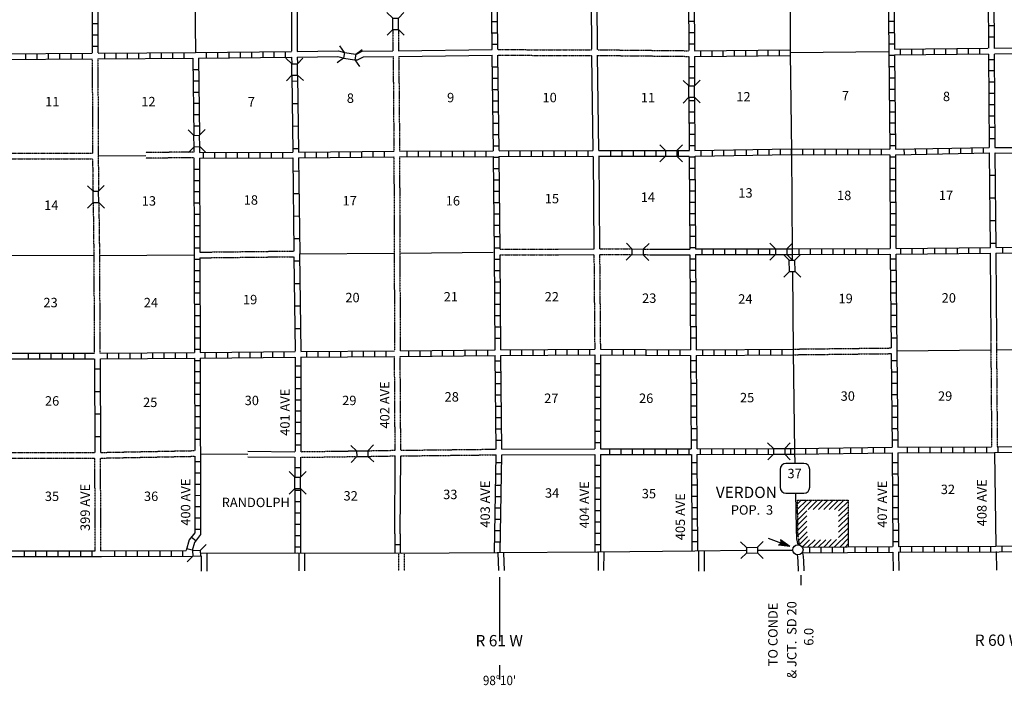
# Model space of a CAD drawing. Extents: x 1610064 to 2157601, y 16348238 to 16765687.
# Drawn here: x 1829923 to 1882141, y 16430138 to 16465443 of the extents above; entities that cross this region are included whole.
import ezdxf
from ezdxf.enums import TextEntityAlignment as Align

# ---------------------------------------------------------------- set-up
doc = ezdxf.new("R2010")
doc.units = 0
doc.header["$MEASUREMENT"] = 0
doc.linetypes.add('DGN_STYLE_3', pattern=[0.0011, 0, -0.0011])
for name, color, linetype in [('L10', 7, 'CONTINUOUS'), ('L11', 7, 'CONTINUOUS'), ('L13', 7, 'CONTINUOUS'), ('L14', 7, 'CONTINUOUS'), ('L16', 7, 'CONTINUOUS'), ('L18', 7, 'CONTINUOUS'), ('L28', 7, 'CONTINUOUS'), ('L3', 7, 'CONTINUOUS'), ('L30', 7, 'CONTINUOUS'), ('L4', 7, 'CONTINUOUS'), ('L52', 7, 'CONTINUOUS'), ('L8', 7, 'CONTINUOUS'), ('L9', 7, 'CONTINUOUS')]:
    doc.layers.add(name, color=color, linetype=linetype)
doc.styles.add('STYLE-FONT002', font='font002.shx')

# ---------------------------------------------------------------- blocks, each defined once
blk = doc.blocks.new('TWN_1')
at = {"layer": 'L16', "color": 7, "linetype": 'CONTINUOUS'}
blk.add_circle((-29, -2), 269, dxfattribs=at)
blk = doc.blocks.new('CMBR_38')
at = {"layer": 'L18', "color": 7, "linetype": 'CONTINUOUS'}
for p, q in [((4, 300), (-301, 604)), ((604, 301), (899, 598)), ((0, 0), (-304, -296)), ((4, 300), (0, 0)), ((0, 0), (600, 1)), ((4, 300), (604, 301)), ((604, 301), (600, 1)), ((600, 1), (896, -302))]:
    blk.add_line(p, q, dxfattribs=at)
blk = doc.blocks.new('CMBR_39')
at = {"layer": 'L18', "color": 7, "linetype": 'CONTINUOUS'}
for p, q in [((-4, 300), (-299, 596)), ((596, 299), (901, 603)), ((0, 0), (-296, -304)), ((-4, 300), (0, 0)), ((-4, 300), (596, 299)), ((0, 0), (600, -1)), ((596, 299), (600, -1)), ((600, -1), (904, -297))]:
    blk.add_line(p, q, dxfattribs=at)
blk = doc.blocks.new('CMBR_40')
at = {"layer": 'L18', "color": 7, "linetype": 'CONTINUOUS'}
for p, q in [((-4, 300), (-300, 596)), ((596, 300), (900, 604)), ((0, 0), (-296, -304)), ((-4, 300), (0, 0)), ((-4, 300), (596, 300)), ((0, 0), (600, 0)), ((596, 300), (600, 0)), ((600, 0), (896, -296))]:
    blk.add_line(p, q, dxfattribs=at)
blk = doc.blocks.new('CMBR_41')
at = {"layer": 'L18', "color": 7, "linetype": 'CONTINUOUS'}
for p, q in [((1, 304), (-300, 602)), ((602, 300), (899, 601)), ((0, 0), (-297, -301)), ((1, 304), (0, 0)), ((0, 0), (599, 4)), ((1, 304), (602, 300)), ((602, 300), (599, 4)), ((599, 4), (901, -302))]:
    blk.add_line(p, q, dxfattribs=at)
blk = doc.blocks.new('CMBR_42')
at = {"layer": 'L18', "color": 7, "linetype": 'CONTINUOUS'}
for p, q in [((2, 300), (-296, 602)), ((602, 296), (904, 602)), ((2, 300), (0, 0)), ((2, 300), (602, 296)), ((602, 296), (600, -4)), ((0, 0), (-302, -298)), ((0, 0), (600, -4)), ((600, -4), (898, -298))]:
    blk.add_line(p, q, dxfattribs=at)
blk = doc.blocks.new('CMBR_74')
at = {"layer": 'L18', "color": 7, "linetype": 'CONTINUOUS'}
for p, q in [((3, 300), (-303, 603)), ((603, 303), (897, 601)), ((3, 300), (0, 0)), ((0, 0), (600, 3)), ((3, 300), (603, 303)), ((603, 303), (600, 3)), ((600, 3), (897, -299)), ((0, 0), (-303, -297))]:
    blk.add_line(p, q, dxfattribs=at)
blk = doc.blocks.new('CMBR_75')
at = {"layer": 'L18', "color": 7, "linetype": 'CONTINUOUS'}
for p, q in [((2, 300), (-304, 602)), ((602, 304), (896, 602)), ((0, 0), (-302, -298)), ((2, 300), (0, 0)), ((0, 0), (600, 4)), ((2, 300), (602, 304)), ((602, 304), (600, 4)), ((600, 4), (898, -298))]:
    blk.add_line(p, q, dxfattribs=at)
blk = doc.blocks.new('CMBR_22')
at = {"layer": 'L18', "color": 7, "linetype": 'CONTINUOUS'}
for p, q in [((0, 300), (-300, 600)), ((600, 300), (900, 600)), ((0, 0), (-300, -300)), ((0, 300), (0, 0)), ((0, 300), (600, 300)), ((0, 0), (600, 0)), ((600, 300), (600, 0)), ((600, 0), (900, -300))]:
    blk.add_line(p, q, dxfattribs=at)
blk = doc.blocks.new('CMBR_76')
at = {"layer": 'L18', "color": 7, "linetype": 'CONTINUOUS'}
for p, q in [((3, 300), (-303, 603)), ((603, 303), (897, 600)), ((0, 0), (-303, -297)), ((3, 300), (0, 0)), ((0, 0), (600, 3)), ((3, 300), (603, 303)), ((603, 303), (600, 3)), ((600, 3), (897, -300))]:
    blk.add_line(p, q, dxfattribs=at)
blk = doc.blocks.new('CMBR_77')
at = {"layer": 'L18', "color": 7, "linetype": 'CONTINUOUS'}
for p, q in [((1, 300), (-298, 601)), ((601, 298), (902, 597)), ((1, 300), (0, 0)), ((1, 300), (601, 298)), ((601, 298), (600, -2)), ((0, 0), (-301, -299)), ((0, 0), (600, -2)), ((600, -2), (899, -303))]:
    blk.add_line(p, q, dxfattribs=at)
blk = doc.blocks.new('CMBR_78')
at = {"layer": 'L18', "color": 7, "linetype": 'CONTINUOUS'}
for p, q in [((3, 300), (-303, 603)), ((603, 303), (897, 600)), ((0, 0), (-303, -297)), ((3, 300), (0, 0)), ((0, 0), (600, 3)), ((3, 300), (603, 303)), ((603, 303), (600, 3)), ((600, 3), (897, -300))]:
    blk.add_line(p, q, dxfattribs=at)
blk = doc.blocks.new('CMBR_79')
at = {"layer": 'L18', "color": 7, "linetype": 'CONTINUOUS'}
for p, q in [((-2, 300), (-297, 598)), ((598, 297), (903, 599)), ((0, 0), (-297, -302)), ((-2, 300), (0, 0)), ((-2, 300), (598, 297)), ((0, 0), (600, -3)), ((598, 297), (600, -3)), ((600, -3), (903, -301))]:
    blk.add_line(p, q, dxfattribs=at)
blk = doc.blocks.new('CMBR_47')
at = {"layer": 'L18', "color": 7, "linetype": 'CONTINUOUS'}
for p, q in [((0, 300), (-300, 600)), ((600, 300), (900, 600)), ((0, 0), (-300, -300)), ((0, 300), (0, 0)), ((0, 300), (600, 300)), ((0, 0), (600, 0)), ((600, 300), (600, 0)), ((600, 0), (900, -300))]:
    blk.add_line(p, q, dxfattribs=at)
blk = doc.blocks.new('CMBR_80')
at = {"layer": 'L18', "color": 7, "linetype": 'CONTINUOUS'}
for p, q in [((-3, 300), (-298, 597)), ((597, 298), (902, 601)), ((0, 0), (-297, -303)), ((-3, 300), (0, 0)), ((-3, 300), (597, 298)), ((0, 0), (600, -2)), ((597, 298), (600, -2)), ((600, -2), (903, -299))]:
    blk.add_line(p, q, dxfattribs=at)
blk = doc.blocks.new('TFA_7')
at = {"layer": 'L28', "color": 1, "linetype": 'CONTINUOUS'}
for p, q in [((1218, -3), (0, 0)), ((627, -159), (728, 3)), ((1218, -3), (628, 152)), ((628, 152), (728, 3)), ((1152, 8), (666, 122)), ((1081, 9), (672, 106)), ((1009, 9), (699, 81)), ((935, 17), (718, 52)), ((770, 9), (733, 13)), ((841, 9), (737, 24)), ((896, 3), (791, -1)), ((1218, -3), (627, -159)), ((1126, -19), (661, -129)), ((1068, -5), (666, -118)), ((992, -15), (680, -86)), ((936, -9), (698, -62)), ((823, -15), (708, -40)), ((789, -19), (733, -13)), ((952, -3), (791, -1))]:
    blk.add_line(p, q, dxfattribs=at)
blk = doc.blocks.new('SD_4')
at = {"layer": 'L3', "color": 7, "linetype": 'CONTINUOUS'}
for p, q in [((500, 767), (-450, 767)), ((-767, 450), (-767, -492)), ((808, -492), (808, 450)), ((-450, -808), (500, -808))]:
    blk.add_line(p, q, dxfattribs=at)
for centre, start, end in [((-449, 452), 90, 180), ((496, 452), 360, 90), ((-449, -493), 180, 270), ((496, -493), 270, 360)]:
    blk.add_arc(centre, 315, start, end, dxfattribs=at)

msp = doc.modelspace()

# ---------------------------------------------------------------- linework, layer by layer
at = {"layer": 'L10', "color": 30, "linetype": 'CONTINUOUS'}
for p, q in [((1860335, 16458188), (1860377, 16453288)), ((1860635, 16458172), (1860677, 16453297)), ((1881393, 16453054), (1881424, 16448461)), ((1881693, 16453056), (1881724, 16448461)), ((1855494, 16442663), (1860418, 16442672)), ((1855494, 16442363), (1860418, 16442372))]:
    msp.add_line(p, q, dxfattribs=at)
at = {"layer": 'L10', "color": 30, "linetype": 'CONTINUOUS', "flags": 128}
for points in [[(1844319, 16474005), (1844344, 16468863), (1844344, 16463772)], [(1844619, 16474005), (1844644, 16468863), (1844644, 16463763)], [(1860260, 16463872), (1860227, 16468947)], [(1860560, 16463863), (1860527, 16468947)], [(1844644, 16463763), (1846827, 16463797), (1847144, 16463705)], [(1844644, 16463463), (1846794, 16463497), (1847077, 16463413)], [(1847694, 16463322), (1847844, 16463313), (1848160, 16463472), (1849727, 16463489)], [(1847752, 16463613), (1847777, 16463613), (1848094, 16463772), (1849719, 16463788)], [(1850019, 16463797), (1854977, 16463855)], [(1850027, 16463497), (1854977, 16463555)], [(1860335, 16458497), (1860260, 16463522)], [(1860635, 16458505), (1860560, 16463555)], [(1858489, 16453279), (1860385, 16453288)], [(1863569, 16453278), (1865468, 16453272)], [(1858493, 16452979), (1860377, 16452988)], [(1863569, 16452978), (1865468, 16452972)], [(1842015, 16442251), (1844494, 16442230)], [(1842017, 16442551), (1844511, 16442530)], [(1849810, 16438173), (1849836, 16442305)], [(1850108, 16438174), (1850136, 16442305)]]:
    msp.add_lwpolyline(points, dxfattribs=at)
at = {"layer": 'L11', "color": 31, "linetype": 'DGN_STYLE_3'}
for p, q in [((1833769, 16463347), (1833786, 16458363)), ((1834069, 16463363), (1834086, 16458213)), ((1828894, 16458372), (1833786, 16458363)), ((1828894, 16458072), (1833786, 16458063)), ((1833786, 16458063), (1833811, 16456355)), ((1834086, 16458213), (1834111, 16456363)), ((1833819, 16455747), (1833853, 16452930)), ((1834117, 16455747), (1834155, 16452930)), ((1833853, 16452930), (1833878, 16447780)), ((1834152, 16452930), (1834178, 16447772)), ((1860377, 16452988), (1860419, 16447963)), ((1860677, 16452988), (1860719, 16447963)), ((1881424, 16448461), (1881468, 16442788)), ((1881724, 16448461), (1881768, 16442789)), ((1833928, 16437272), (1833911, 16442188)), ((1834228, 16437272), (1834211, 16442188))]:
    msp.add_line(p, q, dxfattribs=at)
at = {"layer": 'L11', "color": 31, "linetype": 'DGN_STYLE_3', "flags": 128}
for points in [[(1849710, 16464913), (1849719, 16463788)], [(1850010, 16464913), (1850019, 16463797)], [(1849727, 16463489), (1849769, 16458480)], [(1850027, 16463497), (1850069, 16458472)], [(1855277, 16463855), (1860260, 16463847)], [(1855277, 16463555), (1860260, 16463547)], [(1860568, 16463847), (1865393, 16463797)], [(1860577, 16463547), (1865393, 16463497)], [(1839162, 16458422), (1836609, 16458393)], [(1839162, 16458122), (1836609, 16458093)], [(1849769, 16458163), (1849786, 16453063)], [(1850069, 16458163), (1850102, 16447880)], [(1839477, 16453113), (1844469, 16453172)], [(1849785, 16453063), (1849802, 16447888)], [(1855410, 16453263), (1858490, 16453279)], [(1860685, 16453288), (1862393, 16453280)], [(1863002, 16453280), (1863569, 16453278)], [(1839477, 16452813), (1844469, 16452872)], [(1855410, 16452963), (1858492, 16452979)], [(1860677, 16452988), (1862393, 16452980)], [(1862993, 16452980), (1863569, 16452978)], [(1870935, 16447972), (1876143, 16448030)], [(1849835, 16442605), (1849802, 16447572)], [(1850135, 16442605), (1850102, 16447588)], [(1870935, 16447672), (1876143, 16447730)], [(1834211, 16442488), (1839206, 16442587)], [(1848394, 16442580), (1849835, 16442605)], [(1850135, 16442605), (1855193, 16442663)], [(1829474, 16442188), (1833911, 16442188)], [(1829475, 16442488), (1833911, 16442488)], [(1834211, 16442188), (1839207, 16442287)], [(1844844, 16442230), (1847769, 16442272)], [(1844852, 16442530), (1847786, 16442572)], [(1848410, 16442280), (1849836, 16442305)], [(1850136, 16442305), (1855194, 16442364)]]:
    msp.add_lwpolyline(points, dxfattribs=at)
at = {"layer": 'L13', "color": 7, "linetype": 'CONTINUOUS'}
for p, q in [((1876018, 16463730), (1870793, 16463688)), ((1834086, 16458217), (1836609, 16458243)), ((1850110, 16453063), (1855027, 16453113)), ((1833853, 16452930), (1828961, 16452913)), ((1881618, 16442488), (1881693, 16437522))]:
    msp.add_line(p, q, dxfattribs=at)
at = {"layer": 'L13', "color": 7, "linetype": 'CONTINUOUS', "flags": 128}
for points in [[(1844771, 16453022), (1849785, 16453063)], [(1834152, 16452930), (1839177, 16452963)], [(1876441, 16447880), (1881433, 16447936)], [(1881733, 16447938), (1886725, 16447947)], [(1839507, 16442422), (1842016, 16442401)]]:
    msp.add_lwpolyline(points, dxfattribs=at)
at = {"layer": 'L16', "color": 7, "linetype": 'DGN_STYLE_3'}
for p, q in [((1871160, 16439960), (1873855, 16439960)), ((1873855, 16439960), (1873855, 16437484))]:
    msp.add_line(p, q, dxfattribs=at)
at = {"layer": 'L16', "color": 7, "linetype": 'DGN_STYLE_3', "flags": 128}
msp.add_lwpolyline([(1871160, 16439960), (1871162, 16439459), (1871165, 16439190), (1871173, 16438520), (1871173, 16438420), (1871173, 16438385), (1871177, 16438299), (1871184, 16438181), (1871202, 16438004), (1871215, 16437886), (1871262, 16437581)], dxfattribs=at)
at = {"layer": 'L16', "color": 7, "linetype": 'CONTINUOUS', "flags": 128}
for points in [[(1871161, 16439747), (1871373, 16439960)], [(1871162, 16439465), (1871664, 16439960)], [(1871166, 16439186), (1871940, 16439960)], [(1871732, 16439460), (1872231, 16439960)], [(1872006, 16439460), (1872506, 16439960)], [(1872290, 16439460), (1872790, 16439960)], [(1872573, 16439460), (1873073, 16439960)], [(1872856, 16439460), (1873356, 16439960)], [(1873131, 16439460), (1873631, 16439960)], [(1873355, 16439392), (1873855, 16439892)], [(1873355, 16439108), (1873855, 16439608)], [(1871169, 16438905), (1871663, 16439390)], [(1871172, 16438625), (1871666, 16439120)], [(1873355, 16438825), (1873855, 16439325)], [(1873355, 16438542), (1873855, 16439042)], [(1871173, 16438343), (1871669, 16438839)], [(1871191, 16438077), (1871673, 16438559)], [(1873355, 16438258), (1873855, 16438758)], [(1873355, 16437979), (1873855, 16438475)], [(1871221, 16437825), (1871679, 16438282)], [(1871263, 16437581), (1871702, 16438032)], [(1873141, 16437478), (1873855, 16438192)], [(1873428, 16437481), (1873855, 16437917)], [(1871426, 16437463), (1871818, 16437855)], [(1871712, 16437466), (1872104, 16437857)], [(1871998, 16437468), (1872389, 16437859)], [(1872275, 16437471), (1872673, 16437862)], [(1872561, 16437473), (1872958, 16437864)], [(1872847, 16437476), (1873240, 16437866)], [(1873716, 16437483), (1873855, 16437636)]]:
    msp.add_lwpolyline(points, dxfattribs=at)
at = {"layer": 'L18', "color": 7, "linetype": 'CONTINUOUS'}
for p, q in [((1839511, 16437305), (1839811, 16437613)), ((1839102, 16436988), (1838811, 16436680)), ((1839094, 16437288), (1839502, 16437297)), ((1839094, 16437288), (1839102, 16436988)), ((1839102, 16436988), (1839552, 16436997)), ((1839502, 16437297), (1839511, 16436997))]:
    msp.add_line(p, q, dxfattribs=at)
at = {"layer": 'L3', "color": 2, "linetype": 'CONTINUOUS', "flags": 128}
for points in [[(1870760, 16468947), (1870793, 16463688), (1870851, 16458438), (1870893, 16453138), (1870893, 16452688)], [(1870901, 16452088), (1870935, 16447822), (1871010, 16442555), (1871026, 16441905)], [(1871060, 16440330), (1871101, 16438447), (1871126, 16437905), (1871185, 16437580)]]:
    msp.add_lwpolyline(points, dxfattribs=at)
at = {"layer": 'L4', "color": 2, "linetype": 'CONTINUOUS'}
msp.add_line((1839194, 16468878), (1839253, 16463695), dxfattribs=at)
at = {"layer": 'L4', "color": 2, "linetype": 'CONTINUOUS', "flags": 128}
for points in [[(1839519, 16437138), (1844669, 16437163), (1850160, 16437155), (1855252, 16437180), (1860568, 16437222), (1865727, 16437272), (1868435, 16437297)], [(1869052, 16437297), (1870926, 16437313)]]:
    msp.add_lwpolyline(points, dxfattribs=at)
at = {"layer": 'L52', "color": 7, "linetype": 'CONTINUOUS'}
for p, q in [((1839552, 16436997), (1839552, 16436188)), ((1839852, 16437155), (1839852, 16436188)), ((1844719, 16437172), (1844719, 16436205)), ((1845019, 16437172), (1845019, 16436205)), ((1855285, 16437163), (1855310, 16436222)), ((1855585, 16437163), (1855610, 16436222)), ((1860602, 16437213), (1860593, 16436222)), ((1860902, 16437213), (1860893, 16436222)), ((1865918, 16437280), (1865927, 16436197)), ((1866218, 16437280), (1866227, 16436197)), ((1876226, 16437205), (1876243, 16436213)), ((1876526, 16437213), (1876543, 16436222)), ((1881718, 16437230), (1881735, 16436238)), ((1855377, 16435880), (1855377, 16432472)), ((1871343, 16435988), (1871343, 16435447)), ((1855377, 16431213), (1855377, 16430438))]:
    msp.add_line(p, q, dxfattribs=at)
at = {"layer": 'L52', "color": 7, "linetype": 'DGN_STYLE_3'}
for p, q in [((1850010, 16437155), (1850010, 16436213)), ((1850310, 16437155), (1850310, 16436213))]:
    msp.add_line(p, q, dxfattribs=at)
at = {"layer": 'L52', "color": 7, "linetype": 'CONTINUOUS', "flags": 128}
for points in [[(1871151, 16437072), (1871193, 16436738), (1871210, 16436197)], [(1871451, 16437105), (1871493, 16436755), (1871510, 16436213)]]:
    msp.add_lwpolyline(points, dxfattribs=at)
at = {"layer": 'L8', "color": 1, "linetype": 'CONTINUOUS'}
for p, q in [((1865367, 16470326), (1865402, 16463805)), ((1865667, 16470326), (1865702, 16463805)), ((1833753, 16468847), (1833769, 16463688)), ((1834053, 16468848), (1834069, 16463689)), ((1881268, 16469022), (1881301, 16463938)), ((1881568, 16469022), (1881601, 16463922)), ((1833753, 16465247), (1834053, 16465247)), ((1854960, 16465347), (1855260, 16465347)), ((1865393, 16465363), (1865693, 16465363)), ((1876001, 16465363), (1876301, 16465363)), ((1881593, 16465122), (1881293, 16465122)), ((1833753, 16464647), (1834053, 16464647)), ((1854969, 16464747), (1855269, 16464747)), ((1865393, 16464763), (1865693, 16464763)), ((1876010, 16464763), (1876310, 16464763)), ((1881593, 16464522), (1881293, 16464522)), ((1833753, 16464047), (1834053, 16464047)), ((1854969, 16464147), (1855269, 16464147)), ((1865402, 16464163), (1865702, 16464163)), ((1876010, 16464163), (1876310, 16464163)), ((1830228, 16463647), (1830228, 16463347)), ((1830828, 16463647), (1830828, 16463347)), ((1831428, 16463655), (1831428, 16463355)), ((1832028, 16463655), (1832028, 16463355)), ((1832628, 16463655), (1832628, 16463355)), ((1833228, 16463663), (1833228, 16463363)), ((1834428, 16463663), (1834428, 16463363)), ((1835028, 16463672), (1835028, 16463372)), ((1835628, 16463672), (1835628, 16463372)), ((1836228, 16463680), (1836228, 16463380)), ((1836827, 16463680), (1836827, 16463380)), ((1837427, 16463688), (1837427, 16463388)), ((1838027, 16463688), (1838027, 16463388)), ((1838627, 16463697), (1838627, 16463397)), ((1839253, 16463695), (1844336, 16463763)), ((1839827, 16463405), (1839827, 16463705)), ((1840427, 16463413), (1840427, 16463713)), ((1841027, 16463422), (1841027, 16463722)), ((1841627, 16463430), (1841627, 16463730)), ((1842227, 16463438), (1842227, 16463738)), ((1842827, 16463438), (1842827, 16463738)), ((1843427, 16463447), (1843427, 16463747)), ((1844027, 16463455), (1844027, 16463755)), ((1865402, 16463488), (1865410, 16461930)), ((1865702, 16463497), (1865710, 16461930)), ((1866026, 16463798), (1866028, 16463500)), ((1866622, 16463803), (1866625, 16463505)), ((1867219, 16463808), (1867221, 16463510)), ((1867816, 16463813), (1867818, 16463515)), ((1868412, 16463818), (1868415, 16463520)), ((1869009, 16463823), (1869011, 16463525)), ((1869605, 16463828), (1869608, 16463530)), ((1870202, 16463833), (1870204, 16463534)), ((1876018, 16463563), (1876318, 16463563)), ((1876318, 16463880), (1881268, 16463930)), ((1876318, 16463580), (1881301, 16463630)), ((1876626, 16463888), (1876626, 16463588)), ((1877226, 16463888), (1877226, 16463588)), ((1877826, 16463897), (1877826, 16463597)), ((1878426, 16463905), (1878426, 16463605)), ((1879026, 16463905), (1879026, 16463605)), ((1879626, 16463913), (1879626, 16463613)), ((1880226, 16463922), (1880226, 16463622)), ((1880826, 16463922), (1880826, 16463622)), ((1881301, 16463613), (1881335, 16458672)), ((1881601, 16463622), (1881634, 16458672)), ((1839106, 16463397), (1839153, 16459307)), ((1839406, 16463397), (1844336, 16463463)), ((1839406, 16463397), (1839453, 16459311)), ((1865410, 16462963), (1865710, 16462963)), ((1876026, 16462963), (1876326, 16462963)), ((1881601, 16463322), (1881301, 16463322)), ((1839114, 16462796), (1839412, 16462800)), ((1854985, 16462947), (1855285, 16462947)), ((1881610, 16462722), (1881310, 16462722)), ((1839121, 16462200), (1839419, 16462203)), ((1854994, 16462347), (1855294, 16462347)), ((1865410, 16462363), (1865710, 16462363)), ((1876035, 16462363), (1876335, 16462363)), ((1881610, 16462122), (1881310, 16462122)), ((1839127, 16461603), (1839426, 16461607)), ((1855002, 16461747), (1855302, 16461747)), ((1876035, 16461763), (1876335, 16461763)), ((1881618, 16461522), (1881318, 16461522)), ((1839134, 16461007), (1839432, 16461010)), ((1855010, 16461147), (1855310, 16461147)), ((1865418, 16461330), (1865435, 16458522)), ((1865418, 16461163), (1865718, 16461163)), ((1865718, 16461330), (1865735, 16458513)), ((1876043, 16461163), (1876343, 16461163)), ((1881618, 16460922), (1881318, 16460922)), ((1839141, 16460410), (1839439, 16460414)), ((1855019, 16460547), (1855319, 16460547)), ((1865427, 16460563), (1865727, 16460563)), ((1876051, 16460563), (1876351, 16460563)), ((1839148, 16459814), (1839446, 16459817)), ((1855027, 16459947), (1855327, 16459947)), ((1865427, 16459963), (1865727, 16459963)), ((1876051, 16459963), (1876351, 16459963)), ((1881626, 16460322), (1881326, 16460322)), ((1855035, 16459347), (1855335, 16459347)), ((1865435, 16459363), (1865735, 16459363)), ((1876060, 16459363), (1876360, 16459363)), ((1881626, 16459722), (1881326, 16459722)), ((1881634, 16459122), (1881335, 16459122)), ((1839652, 16458405), (1839652, 16458105)), ((1840252, 16458405), (1840252, 16458105)), ((1840852, 16458413), (1840852, 16458113)), ((1841452, 16458413), (1841452, 16458113)), ((1842052, 16458413), (1842052, 16458113)), ((1842652, 16458413), (1842652, 16458113)), ((1843252, 16458413), (1843252, 16458113)), ((1843852, 16458422), (1843852, 16458122)), ((1845052, 16458430), (1845052, 16458130)), ((1845652, 16458430), (1845652, 16458130)), ((1846252, 16458438), (1846252, 16458138)), ((1846852, 16458447), (1846852, 16458147)), ((1847452, 16458447), (1847452, 16458147)), ((1848052, 16458455), (1848052, 16458155)), ((1848652, 16458463), (1848652, 16458163)), ((1849252, 16458463), (1849252, 16458163)), ((1850452, 16458472), (1850452, 16458172)), ((1851052, 16458472), (1851052, 16458172)), ((1851652, 16458480), (1851652, 16458180)), ((1852252, 16458480), (1852252, 16458180)), ((1852852, 16458480), (1852852, 16458180)), ((1853452, 16458480), (1853452, 16458180)), ((1854052, 16458488), (1854052, 16458188)), ((1854652, 16458488), (1854652, 16458188)), ((1855044, 16458747), (1855344, 16458747)), ((1855852, 16458488), (1855852, 16458188)), ((1856452, 16458488), (1856452, 16458188)), ((1857052, 16458488), (1857052, 16458188)), ((1857652, 16458488), (1857652, 16458188)), ((1858252, 16458497), (1858252, 16458197)), ((1858852, 16458497), (1858852, 16458197)), ((1859452, 16458497), (1859452, 16458197)), ((1860052, 16458497), (1860052, 16458197)), ((1861252, 16458497), (1861252, 16458197)), ((1861852, 16458497), (1861852, 16458197)), ((1862452, 16458497), (1862452, 16458197)), ((1863052, 16458505), (1863052, 16458205)), ((1863652, 16458505), (1863652, 16458205)), ((1864852, 16458505), (1864852, 16458205)), ((1865435, 16458763), (1865735, 16458763)), ((1866052, 16458513), (1866052, 16458213)), ((1866652, 16458522), (1866652, 16458222)), ((1867252, 16458530), (1867252, 16458230)), ((1867852, 16458538), (1867852, 16458238)), ((1868452, 16458555), (1868452, 16458255)), ((1869052, 16458563), (1869052, 16458263)), ((1869652, 16458572), (1869652, 16458272)), ((1870252, 16458580), (1870252, 16458280)), ((1870851, 16458588), (1876068, 16458580)), ((1870851, 16458289), (1870851, 16458588)), ((1870851, 16458288), (1876068, 16458280)), ((1871448, 16458288), (1871448, 16458587)), ((1872044, 16458287), (1872045, 16458586)), ((1872641, 16458286), (1872641, 16458585)), ((1873237, 16458285), (1873238, 16458584)), ((1873834, 16458284), (1873835, 16458583)), ((1874431, 16458284), (1874431, 16458582)), ((1875027, 16458283), (1875028, 16458581)), ((1875624, 16458282), (1875624, 16458580)), ((1876068, 16458763), (1876368, 16458763)), ((1876818, 16458588), (1876826, 16458288)), ((1877418, 16458597), (1877426, 16458297)), ((1878018, 16458613), (1878018, 16458313)), ((1878618, 16458622), (1878618, 16458322)), ((1879218, 16458630), (1879218, 16458330)), ((1879818, 16458638), (1879818, 16458338)), ((1880418, 16458655), (1880418, 16458355)), ((1881018, 16458663), (1881018, 16458363)), ((1855052, 16458147), (1855352, 16458147)), ((1865435, 16458188), (1865468, 16453272)), ((1865443, 16458163), (1865743, 16458163)), ((1865735, 16458197), (1865768, 16453280)), ((1876068, 16458163), (1876368, 16458163)), ((1839165, 16457515), (1839463, 16457516)), ((1855060, 16457547), (1855360, 16457547)), ((1865443, 16457563), (1865743, 16457563)), ((1876068, 16457563), (1876368, 16457563)), ((1839167, 16456919), (1839465, 16456920)), ((1855069, 16456947), (1855369, 16456947)), ((1865443, 16456963), (1865743, 16456963)), ((1876076, 16456963), (1876376, 16456963)), ((1839168, 16456322), (1839467, 16456323)), ((1855077, 16456347), (1855377, 16456347)), ((1865452, 16456363), (1865752, 16456363)), ((1876076, 16456363), (1876376, 16456363)), ((1839170, 16455726), (1839468, 16455726)), ((1855077, 16455747), (1855377, 16455747)), ((1865452, 16455763), (1865752, 16455763)), ((1876076, 16455763), (1876376, 16455763)), ((1839172, 16455129), (1839470, 16455130)), ((1855085, 16455147), (1855385, 16455147)), ((1865460, 16455163), (1865760, 16455163)), ((1876076, 16455163), (1876376, 16455163)), ((1839173, 16454532), (1839472, 16454533)), ((1855094, 16454547), (1855394, 16454547)), ((1865460, 16454563), (1865760, 16454563)), ((1876076, 16454563), (1876376, 16454563)), ((1839175, 16453936), (1839473, 16453937)), ((1855102, 16453947), (1855402, 16453947)), ((1865468, 16453963), (1865768, 16453963)), ((1876085, 16453963), (1876385, 16453963)), ((1839177, 16453339), (1839475, 16453340)), ((1855110, 16453347), (1855410, 16453347)), ((1865468, 16453363), (1865768, 16453363)), ((1865768, 16453280), (1870002, 16453288)), ((1866093, 16453280), (1866093, 16452980)), ((1866693, 16453280), (1866693, 16452980)), ((1867293, 16453280), (1867293, 16452980)), ((1867893, 16453280), (1867893, 16452980)), ((1868493, 16453288), (1868493, 16452988)), ((1869093, 16453288), (1869093, 16452988)), ((1869693, 16453288), (1869693, 16452988)), ((1870610, 16453288), (1870893, 16453288)), ((1871243, 16453288), (1871243, 16452988)), ((1871843, 16453288), (1871843, 16452988)), ((1872443, 16453297), (1872443, 16452997)), ((1873043, 16453297), (1873043, 16452997)), ((1873643, 16453297), (1873643, 16452997)), ((1874243, 16453297), (1874243, 16452997)), ((1874843, 16453305), (1874843, 16453005)), ((1875443, 16453305), (1875443, 16453005)), ((1876643, 16453313), (1876643, 16453013)), ((1877243, 16453313), (1877243, 16453013)), ((1877843, 16453322), (1877843, 16453022)), ((1878443, 16453330), (1878443, 16453030)), ((1879043, 16453330), (1879043, 16453030)), ((1879643, 16453338), (1879643, 16453038)), ((1880243, 16453347), (1880243, 16453047)), ((1880843, 16453347), (1880843, 16453047)), ((1882043, 16453363), (1882043, 16453063)), ((1839178, 16452742), (1839477, 16452743)), ((1855110, 16452747), (1855410, 16452747)), ((1865468, 16452972), (1865502, 16447930)), ((1865477, 16452763), (1865777, 16452763)), ((1865768, 16452980), (1870002, 16452988)), ((1865768, 16452980), (1865802, 16447930)), ((1870618, 16452988), (1870893, 16452988)), ((1876093, 16452763), (1876393, 16452763)), ((1839180, 16452146), (1839478, 16452147)), ((1855119, 16452147), (1855419, 16452147)), ((1865477, 16452163), (1865777, 16452163)), ((1876093, 16452163), (1876393, 16452163)), ((1839182, 16451549), (1839480, 16451550)), ((1855119, 16451547), (1855419, 16451547)), ((1865485, 16451563), (1865785, 16451563)), ((1876101, 16451563), (1876401, 16451563)), ((1839184, 16450953), (1839482, 16450954)), ((1855127, 16450947), (1855427, 16450947)), ((1865485, 16450963), (1865785, 16450963)), ((1876110, 16450963), (1876410, 16450963)), ((1839185, 16450356), (1839484, 16450357)), ((1855127, 16450347), (1855427, 16450347)), ((1865493, 16450363), (1865793, 16450363)), ((1876118, 16450363), (1876418, 16450363)), ((1839187, 16449759), (1839485, 16449760)), ((1855135, 16449747), (1855435, 16449747)), ((1865493, 16449763), (1865793, 16449763)), ((1876126, 16449763), (1876426, 16449763)), ((1839189, 16449163), (1839487, 16449164)), ((1855135, 16449147), (1855435, 16449147)), ((1865502, 16449163), (1865802, 16449163)), ((1876126, 16449163), (1876426, 16449163)), ((1839190, 16448566), (1839489, 16448567)), ((1855135, 16448547), (1855435, 16448547)), ((1865502, 16448563), (1865802, 16448563)), ((1876135, 16448563), (1876435, 16448563)), ((1839192, 16447970), (1839490, 16447970)), ((1841536, 16447813), (1841536, 16447513)), ((1842136, 16447822), (1842136, 16447522)), ((1842736, 16447822), (1842736, 16447522)), ((1843336, 16447830), (1843336, 16447530)), ((1843936, 16447830), (1843936, 16447530)), ((1845136, 16447838), (1845136, 16447538)), ((1845736, 16447847), (1845736, 16447547)), ((1846336, 16447855), (1846336, 16447555)), ((1846936, 16447855), (1846936, 16447555)), ((1847536, 16447863), (1847536, 16447563)), ((1848136, 16447863), (1848136, 16447563)), ((1848735, 16447872), (1848735, 16447572)), ((1849335, 16447872), (1849335, 16447572)), ((1850535, 16447888), (1850535, 16447588)), ((1851135, 16447888), (1851135, 16447588)), ((1851735, 16447897), (1851735, 16447597)), ((1852335, 16447905), (1852335, 16447605)), ((1852935, 16447905), (1852935, 16447605)), ((1853535, 16447913), (1853535, 16447613)), ((1854135, 16447922), (1854135, 16447622)), ((1854735, 16447922), (1854735, 16447622)), ((1855935, 16447930), (1855935, 16447630)), ((1856535, 16447938), (1856535, 16447638)), ((1857135, 16447938), (1857135, 16447638)), ((1857735, 16447947), (1857735, 16447647)), ((1858335, 16447947), (1858335, 16447647)), ((1858935, 16447955), (1858935, 16447655)), ((1859535, 16447955), (1859535, 16447655)), ((1860135, 16447963), (1860135, 16447663)), ((1861335, 16447955), (1861335, 16447655)), ((1861935, 16447955), (1861935, 16447655)), ((1862535, 16447947), (1862535, 16447647)), ((1863135, 16447947), (1863135, 16447647)), ((1863735, 16447938), (1863735, 16447638)), ((1864335, 16447938), (1864335, 16447638)), ((1864935, 16447938), (1864935, 16447638)), ((1866135, 16447930), (1866135, 16447630)), ((1866735, 16447938), (1866735, 16447638)), ((1867335, 16447947), (1867335, 16447647)), ((1867935, 16447947), (1867935, 16447647)), ((1868535, 16447955), (1868535, 16447655)), ((1869135, 16447955), (1869135, 16447655)), ((1869735, 16447963), (1869735, 16447663)), ((1870335, 16447963), (1870335, 16447663)), ((1830369, 16447763), (1830369, 16447463)), ((1830969, 16447763), (1830969, 16447463)), ((1831569, 16447763), (1831569, 16447463)), ((1832169, 16447763), (1832169, 16447463)), ((1832769, 16447763), (1832769, 16447463)), ((1833369, 16447763), (1833369, 16447463)), ((1834569, 16447763), (1834569, 16447463)), ((1835169, 16447772), (1835169, 16447472)), ((1835769, 16447772), (1835769, 16447472)), ((1836369, 16447780), (1836369, 16447480)), ((1836969, 16447780), (1836969, 16447480)), ((1837569, 16447788), (1837569, 16447488)), ((1838169, 16447788), (1838169, 16447488)), ((1838769, 16447797), (1838769, 16447497)), ((1839194, 16447373), (1839492, 16447374)), ((1839736, 16447797), (1839736, 16447497)), ((1840336, 16447805), (1840336, 16447505)), ((1840936, 16447805), (1840936, 16447505)), ((1844527, 16447547), (1844527, 16442538)), ((1844827, 16447530), (1844827, 16442530)), ((1855144, 16447347), (1855444, 16447347)), ((1860418, 16447663), (1860418, 16442672)), ((1860718, 16447663), (1860718, 16442672)), ((1865502, 16447630), (1865535, 16442688)), ((1865510, 16447363), (1865810, 16447363)), ((1865802, 16447630), (1865835, 16442688)), ((1876151, 16447363), (1876451, 16447363)), ((1839195, 16446776), (1839494, 16446777)), ((1844527, 16447088), (1844827, 16447088)), ((1860418, 16447213), (1860718, 16447213)), ((1865518, 16446763), (1865818, 16446763)), ((1876151, 16446763), (1876451, 16446763)), ((1844527, 16446488), (1844827, 16446488)), ((1855152, 16446747), (1855452, 16446747)), ((1860418, 16446613), (1860718, 16446613)), ((1839197, 16446180), (1839495, 16446181)), ((1844527, 16445888), (1844827, 16445888)), ((1855160, 16446147), (1855460, 16446147)), ((1860418, 16446013), (1860718, 16446013)), ((1865518, 16446163), (1865818, 16446163)), ((1876160, 16446163), (1876460, 16446163)), ((1839199, 16445583), (1839497, 16445584)), ((1844527, 16445288), (1844827, 16445288)), ((1855169, 16445547), (1855469, 16445547)), ((1860418, 16445413), (1860718, 16445413)), ((1865518, 16445563), (1865818, 16445563)), ((1876168, 16445563), (1876468, 16445563)), ((1839200, 16444987), (1839499, 16444987)), ((1844527, 16444688), (1844827, 16444688)), ((1855169, 16444947), (1855469, 16444947)), ((1860418, 16444813), (1860718, 16444813)), ((1865527, 16444963), (1865827, 16444963)), ((1876176, 16444963), (1876476, 16444963)), ((1839202, 16444390), (1839500, 16444391)), ((1855177, 16444347), (1855477, 16444347)), ((1860418, 16444213), (1860718, 16444213)), ((1865527, 16444363), (1865827, 16444363)), ((1876185, 16444363), (1876485, 16444363)), ((1839204, 16443793), (1839502, 16443794)), ((1844527, 16444088), (1844827, 16444088)), ((1855185, 16443747), (1855485, 16443747)), ((1865535, 16443763), (1865835, 16443763)), ((1876185, 16443763), (1876485, 16443763)), ((1839206, 16443197), (1839504, 16443198)), ((1844527, 16443488), (1844827, 16443488)), ((1855185, 16443147), (1855485, 16443147)), ((1860418, 16443613), (1860718, 16443613)), ((1865535, 16443163), (1865835, 16443163)), ((1876193, 16443163), (1876493, 16443163)), ((1844527, 16442888), (1844827, 16442888)), ((1860418, 16443013), (1860718, 16443013)), ((1860718, 16442672), (1865527, 16442688)), ((1861227, 16442372), (1861227, 16442672)), ((1861827, 16442372), (1861827, 16442672)), ((1862427, 16442380), (1862427, 16442680)), ((1863027, 16442380), (1863027, 16442680)), ((1863627, 16442380), (1863627, 16442680)), ((1864227, 16442380), (1864227, 16442680)), ((1864827, 16442388), (1864827, 16442688)), ((1865427, 16442388), (1865427, 16442688)), ((1865852, 16442688), (1869893, 16442705)), ((1866027, 16442388), (1866027, 16442688)), ((1866627, 16442388), (1866627, 16442688)), ((1867227, 16442397), (1867227, 16442697)), ((1867827, 16442397), (1867827, 16442697)), ((1868427, 16442397), (1868427, 16442697)), ((1869027, 16442397), (1869027, 16442697)), ((1869627, 16442397), (1869627, 16442697)), ((1870502, 16442705), (1871010, 16442705)), ((1870826, 16442405), (1870826, 16442705)), ((1871610, 16442413), (1871610, 16442713)), ((1872210, 16442422), (1872210, 16442722)), ((1872810, 16442430), (1872810, 16442730)), ((1873410, 16442438), (1873410, 16442738)), ((1874010, 16442438), (1874010, 16442738)), ((1874610, 16442447), (1874610, 16442747)), ((1875210, 16442455), (1875210, 16442755)), ((1875810, 16442463), (1875810, 16442763)), ((1877010, 16442472), (1877010, 16442772)), ((1877610, 16442472), (1877610, 16442772)), ((1878210, 16442480), (1878210, 16442780)), ((1878810, 16442480), (1878810, 16442780)), ((1879410, 16442480), (1879410, 16442780)), ((1880010, 16442480), (1880010, 16442780)), ((1880610, 16442488), (1880610, 16442788)), ((1881210, 16442488), (1881210, 16442788)), ((1881810, 16442488), (1881810, 16442788)), ((1844519, 16442230), (1844519, 16441172)), ((1844819, 16442230), (1844819, 16441180)), ((1860418, 16442372), (1860418, 16437222)), ((1860718, 16442372), (1865527, 16442388)), ((1860718, 16442372), (1860718, 16437222)), ((1865543, 16442380), (1865577, 16437272)), ((1865843, 16442388), (1869885, 16442405)), ((1865843, 16442388), (1865877, 16437272)), ((1870493, 16442405), (1871010, 16442405)), ((1839209, 16442004), (1839507, 16442004)), ((1844519, 16441688), (1844819, 16441688)), ((1855185, 16441947), (1855485, 16441947)), ((1860418, 16441813), (1860718, 16441813)), ((1865543, 16441963), (1865843, 16441963)), ((1876201, 16441963), (1876501, 16441963)), ((1839211, 16441407), (1839509, 16441408)), ((1855177, 16441355), (1855477, 16441347)), ((1860418, 16441213), (1860718, 16441213)), ((1865552, 16441363), (1865852, 16441363)), ((1876210, 16441363), (1876510, 16441363)), ((1839212, 16440810), (1839511, 16440811)), ((1844519, 16440580), (1844519, 16437163)), ((1844819, 16440580), (1844819, 16437163)), ((1855160, 16440755), (1855460, 16440747)), ((1860418, 16440613), (1860718, 16440613)), ((1865552, 16440763), (1865852, 16440763)), ((1876210, 16440763), (1876510, 16440763)), ((1839214, 16440214), (1839512, 16440215)), ((1844519, 16440488), (1844819, 16440488)), ((1855152, 16440155), (1855452, 16440147)), ((1860418, 16440013), (1860718, 16440013)), ((1865560, 16440163), (1865860, 16440163)), ((1876210, 16440163), (1876510, 16440163)), ((1839216, 16439617), (1839514, 16439618)), ((1844519, 16439888), (1844819, 16439888)), ((1855144, 16439555), (1855444, 16439547)), ((1865560, 16439563), (1865860, 16439563)), ((1876218, 16439563), (1876518, 16439563)), ((1839217, 16439021), (1839516, 16439021)), ((1844519, 16439288), (1844819, 16439288)), ((1855135, 16438955), (1855435, 16438947)), ((1860418, 16439413), (1860718, 16439413)), ((1865568, 16438963), (1865868, 16438963)), ((1876218, 16438963), (1876518, 16438963)), ((1839219, 16438424), (1839517, 16438425)), ((1844519, 16438688), (1844819, 16438688)), ((1860418, 16438813), (1860718, 16438813)), ((1839033, 16437995), (1839268, 16437811)), ((1844519, 16438088), (1844819, 16438088)), ((1849810, 16438173), (1849810, 16437180)), ((1850108, 16438174), (1850102, 16437180)), ((1855119, 16438355), (1855419, 16438347)), ((1860418, 16438213), (1860718, 16438213)), ((1865568, 16438363), (1865868, 16438363)), ((1876218, 16438363), (1876518, 16438363)), ((1838785, 16437401), (1839071, 16437317)), ((1844519, 16437488), (1844819, 16437488)), ((1849810, 16437605), (1850110, 16437605)), ((1855110, 16437755), (1855410, 16437747)), ((1860418, 16437613), (1860718, 16437613)), ((1865577, 16437763), (1865877, 16437763)), ((1871835, 16437172), (1871835, 16437472)), ((1872435, 16437172), (1872435, 16437472)), ((1873035, 16437180), (1873035, 16437480)), ((1873635, 16437180), (1873635, 16437480)), ((1874235, 16437188), (1874235, 16437488)), ((1874835, 16437197), (1874835, 16437497)), ((1875435, 16437197), (1875435, 16437497)), ((1876035, 16437205), (1876035, 16437505)), ((1876226, 16437763), (1876526, 16437763)), ((1876635, 16437205), (1876635, 16437505)), ((1877235, 16437205), (1877235, 16437505)), ((1877835, 16437213), (1877835, 16437513)), ((1878435, 16437213), (1878435, 16437513)), ((1879035, 16437213), (1879035, 16437513)), ((1879635, 16437213), (1879635, 16437513)), ((1880235, 16437213), (1880235, 16437513)), ((1880835, 16437222), (1880835, 16437522)), ((1881435, 16437222), (1881435, 16437522)), ((1882034, 16437222), (1882034, 16437522)), ((1830153, 16437272), (1830153, 16436972)), ((1830753, 16437272), (1830753, 16436972)), ((1831353, 16437272), (1831353, 16436972)), ((1831953, 16437272), (1831953, 16436972)), ((1832553, 16437272), (1832553, 16436972)), ((1833153, 16437272), (1833153, 16436972)), ((1833753, 16437272), (1833753, 16436972)), ((1834953, 16437272), (1834953, 16436972)), ((1835553, 16437272), (1835553, 16436972)), ((1836153, 16437272), (1836153, 16436972)), ((1836752, 16437280), (1836752, 16436980)), ((1837352, 16437280), (1837352, 16436980)), ((1837952, 16437280), (1837952, 16436980)), ((1838552, 16437280), (1838552, 16436980))]:
    msp.add_line(p, q, dxfattribs=at)
at = {"layer": 'L8', "color": 1, "linetype": 'CONTINUOUS', "flags": 128}
for points in [[(1854977, 16463855), (1854927, 16468947)], [(1855277, 16463855), (1855227, 16468947)], [(1875968, 16468963), (1876068, 16458580)], [(1876268, 16468963), (1876318, 16463880)], [(1828819, 16463639), (1833769, 16463663)], [(1834078, 16463663), (1839253, 16463698)], [(1855052, 16458480), (1854977, 16463555)], [(1855352, 16458497), (1855277, 16463555)], [(1865718, 16463797), (1870793, 16463838)], [(1865718, 16463497), (1870793, 16463538)], [(1876318, 16463580), (1876368, 16458580)], [(1828819, 16463338), (1833761, 16463363)], [(1834069, 16463363), (1839106, 16463397)], [(1839161, 16458709), (1839162, 16458422)], [(1839461, 16458709), (1839462, 16458405)], [(1839462, 16458405), (1844402, 16458422)], [(1844702, 16458422), (1849777, 16458472)], [(1850069, 16458472), (1855035, 16458488)], [(1855360, 16458488), (1860327, 16458497)], [(1860635, 16458497), (1864160, 16458505)], [(1864785, 16458505), (1865443, 16458505)], [(1865735, 16458505), (1870851, 16458588)], [(1865752, 16458205), (1870851, 16458288)], [(1876068, 16458280), (1876085, 16453313)], [(1876368, 16458580), (1881335, 16458672)], [(1876368, 16458280), (1881351, 16458372)], [(1876368, 16458280), (1876385, 16453305)], [(1881634, 16458672), (1886634, 16458655)], [(1881651, 16458372), (1886634, 16458355)], [(1839162, 16458122), (1839192, 16447797)], [(1839462, 16458105), (1844411, 16458122)], [(1839462, 16458105), (1839477, 16453113)], [(1844711, 16458122), (1849752, 16458172)], [(1850069, 16458172), (1855052, 16458188)], [(1855144, 16447930), (1855110, 16453113), (1855052, 16458188)], [(1855335, 16458188), (1860327, 16458197)], [(1855410, 16453263), (1855352, 16458188)], [(1860627, 16458197), (1864168, 16458205)], [(1864777, 16458205), (1865435, 16458205)], [(1870893, 16453288), (1876085, 16453305)], [(1876401, 16453305), (1881402, 16453355)], [(1876401, 16453005), (1881393, 16453054)], [(1881693, 16453056), (1886693, 16453105)], [(1881701, 16453355), (1886676, 16453405)], [(1839477, 16452813), (1839492, 16447796)], [(1855444, 16447930), (1855410, 16452963)], [(1870893, 16452988), (1876076, 16453005)], [(1876085, 16453005), (1876143, 16448030)], [(1876385, 16453005), (1876445, 16447880)], [(1839492, 16447796), (1844527, 16447838)], [(1844836, 16447838), (1849794, 16447880)], [(1850119, 16447880), (1855144, 16447930)], [(1855444, 16447930), (1860419, 16447963)], [(1860719, 16447963), (1865502, 16447930)], [(1865802, 16447930), (1870935, 16447972)], [(1876441, 16447880), (1876502, 16442772)], [(1828894, 16447463), (1833878, 16447463)], [(1828944, 16447763), (1833886, 16447763)], [(1834178, 16447763), (1839192, 16447797)], [(1834211, 16447463), (1839193, 16447496)], [(1839493, 16447496), (1839519, 16438130), (1839186, 16437705), (1839061, 16437280)], [(1839193, 16447496), (1839206, 16442587)], [(1839493, 16447496), (1844511, 16447538)], [(1844819, 16447538), (1849794, 16447580)], [(1850119, 16447580), (1855144, 16447630)], [(1855193, 16442663), (1855144, 16447630)], [(1855444, 16447630), (1860418, 16447663)], [(1855494, 16442663), (1855444, 16447630)], [(1860718, 16447663), (1865502, 16447630)], [(1865802, 16447630), (1870935, 16447672)], [(1876143, 16447730), (1876202, 16442772)], [(1871010, 16442705), (1876202, 16442772)], [(1876502, 16442772), (1881468, 16442788)], [(1881768, 16442789), (1886776, 16442805)], [(1839207, 16442287), (1839219, 16438233), (1838914, 16437845), (1838748, 16437280)], [(1855102, 16437180), (1855194, 16442364)], [(1855402, 16437180), (1855494, 16442363)], [(1871010, 16442405), (1876201, 16442472)], [(1876201, 16442472), (1876226, 16437505)], [(1876501, 16442472), (1881618, 16442489)], [(1876501, 16442472), (1876526, 16437505)], [(1881618, 16442488), (1886776, 16442505)], [(1871426, 16437463), (1876210, 16437505)], [(1876526, 16437505), (1881693, 16437522)], [(1881693, 16437520), (1886859, 16437555)], [(1828861, 16437272), (1833928, 16437272)], [(1829253, 16436972), (1834078, 16436972), (1834261, 16436972)], [(1834228, 16437272), (1838748, 16437280)], [(1834261, 16436972), (1839102, 16436988)], [(1839061, 16437280), (1839094, 16437281)], [(1871435, 16437163), (1876210, 16437205)], [(1876535, 16437205), (1881860, 16437222)], [(1881860, 16437222), (1886884, 16437255)]]:
    msp.add_lwpolyline(points, dxfattribs=at)
at = {"layer": 'L9', "color": 6, "linetype": 'CONTINUOUS'}
for p, q in [((1881610, 16463930), (1886568, 16463980)), ((1881618, 16463630), (1886593, 16463680)), ((1844357, 16462497), (1844402, 16458422)), ((1844657, 16462505), (1844702, 16458422)), ((1844660, 16462174), (1844361, 16462171)), ((1844673, 16460981), (1844375, 16460978)), ((1844686, 16459788), (1844388, 16459785)), ((1844700, 16458595), (1844401, 16458592)), ((1881402, 16453355), (1881351, 16458372)), ((1881701, 16453355), (1881651, 16458372)), ((1844411, 16458122), (1844469, 16453172)), ((1844711, 16458122), (1844771, 16453022)), ((1844719, 16457402), (1844420, 16457399)), ((1881360, 16457197), (1881660, 16457197)), ((1844733, 16456209), (1844434, 16456205)), ((1881376, 16455997), (1881676, 16455997)), ((1844747, 16455016), (1844448, 16455012)), ((1881385, 16454797), (1881684, 16454797)), ((1844761, 16453823), (1844462, 16453819)), ((1881401, 16453597), (1881701, 16453597)), ((1844469, 16452872), (1844527, 16447855)), ((1844771, 16452629), (1844473, 16452626)), ((1844767, 16453022), (1844827, 16447863)), ((1844785, 16451436), (1844486, 16451433)), ((1844799, 16450243), (1844500, 16450240)), ((1844813, 16449050), (1844514, 16449046)), ((1833886, 16447455), (1833911, 16442488)), ((1834186, 16447463), (1834211, 16442488)), ((1833886, 16446930), (1834186, 16446930)), ((1833894, 16445730), (1834194, 16445730)), ((1833903, 16444530), (1834203, 16444530)), ((1833903, 16443330), (1834203, 16443330))]:
    msp.add_line(p, q, dxfattribs=at)
at = {"layer": 'L9', "color": 6, "linetype": 'CONTINUOUS', "flags": 128}
for points in [[(1844344, 16463463), (1844352, 16463097)], [(1844644, 16463463), (1844652, 16463113)]]:
    msp.add_lwpolyline(points, dxfattribs=at)

# ---------------------------------------------------------------- block references
at = {"layer": 'L16', "color": 7, "linetype": 'CONTINUOUS', "xscale": 1.000000000173473, "yscale": 1.000000000173473, "zscale": 1.000000000173473, "rotation": 0.001067218870610318}
msp.add_blockref('TWN_1', (1871226, 16437322), dxfattribs=at)
at = {"layer": 'L18', "color": 7, "linetype": 'CONTINUOUS'}
for name, p, xscale, yscale, zscale, rotation in [('CMBR_42', (1850010, 16464922), 1.000000401470506, 1.000000401470506, 1.000000401470506, 90.39434032768597), ('CMBR_41', (1847102, 16463405), 1.000000640375142, 1.000000640375142, 1.000000640375142, 350.8205914042518), ('CMBR_40', (1844661, 16462505), 1.000001558588071, 1.000001558588071, 1.000001558588071, 90.80764336763828), ('CMBR_78', (1865718, 16461330), 1.00000025371498, 1.00000025371498, 1.00000025371498, 90.52614616448793), ('CMBR_39', (1839469, 16458713), 1.000001119214237, 1.000001119214237, 1.000001119214237, 90.89569891730287), ('CMBR_77', (1864177, 16458205), 1.000000445619349, 1.000000445619349, 1.000000445619349, 0.183028266054727), ('CMBR_38', (1834119, 16455747), 1.000000267083235, 1.000000267083235, 1.000000267083235, 90.67850007392015), ('CMBR_79', (1862393, 16452980), 1.000001794771079, 1.000001794771079, 1.000001794771079, 359.5248162032723), ('CMBR_22', (1870010, 16452988), 1.000000000173473, 1.000000000173473, 1.000000000173473, 0.001067218870610318), ('CMBR_76', (1871043, 16452088), 1.000001459524332, 1.000001459524332, 1.000001459524332, 90.53361637071905), ('CMBR_80', (1847794, 16442272), 1.000001601164768, 1.000001601164768, 1.000001601164768, 0.9944295157427373), ('CMBR_75', (1869893, 16442397), 1.000001111798277, 1.000001111798277, 1.000001111798277, 0.4002098859381252), ('CMBR_47', (1844819, 16440572), 1.000000000043368, 1.000000000043368, 1.000000000043368, 90.00053360943535), ('CMBR_74', (1868460, 16437155), 0.9999996943840066, 0.9999996943840066, 0.9999996943840066, 0.4925277252477073)]:
    msp.add_blockref(name, p, dxfattribs=dict(at, xscale=xscale, yscale=yscale, zscale=zscale, rotation=rotation))
at = {"layer": 'L28', "color": 1, "linetype": 'CONTINUOUS', "xscale": 1.000001956523447, "yscale": 1.000001956523447, "zscale": 1.000001956523447, "rotation": 339.706793943233}
msp.add_blockref('TFA_7', (1869627, 16437930), dxfattribs=at)
at = {"layer": 'L3', "color": 7, "linetype": 'CONTINUOUS', "xscale": 1.000000000173473, "yscale": 1.000000000173473, "zscale": 1.000000000173473, "rotation": 180.0010672188706}
msp.add_blockref('SD_4', (1871060, 16441097), dxfattribs=at)

# ---------------------------------------------------------------- texts
at = {"layer": 'L14', "color": 1, "linetype": 'CONTINUOUS', "style": 'STYLE-FONT002'}
for s, p in [('8', (1847461, 16461030)), ('9', (1852779, 16461063)), ('10', (1858029, 16461063)), ('11', (1863244, 16461063)), ('12', (1868307, 16461105)), ('7', (1873718, 16461163)), ('8', (1879076, 16461122)), ('11', (1831653, 16460847)), ('12', (1836749, 16460847)), ('7', (1842211, 16460838)), ('15', (1858149, 16455705)), ('14', (1863239, 16455780)), ('13', (1868415, 16456005)), ('18', (1873648, 16455872)), ('17', (1879048, 16455872)), ('14', (1831599, 16455355)), ('13', (1836774, 16455580)), ('18', (1842183, 16455630)), ('17', (1847424, 16455588)), ('16', (1852896, 16455588)), ('20', (1847573, 16450455)), ('21', (1852789, 16450497)), ('22', (1858143, 16450497)), ('20', (1879197, 16450438)), ('23', (1831560, 16450188)), ('24', (1836884, 16450188)), ('19', (1842143, 16450347)), ('23', (1863310, 16450422)), ('24', (1868408, 16450380)), ('19', (1873725, 16450405)), ('30', (1873839, 16445230)), ('29', (1879003, 16445230)), ('26', (1831641, 16444972)), ('25', (1836844, 16444897)), ('30', (1842232, 16444997)), ('29', (1847404, 16444997)), ('28', (1852835, 16445188)), ('27', (1858118, 16445113)), ('26', (1863148, 16445113)), ('25', (1868501, 16445147)), ('33', (1852760, 16440013)), ('34', (1858159, 16440088)), ('35', (1863293, 16440055)), ('32', (1879151, 16440280)), ('35', (1831635, 16439913)), ('36', (1836891, 16439913)), ('32', (1847477, 16439938))]:
    msp.add_text(s, height=500, rotation=360, dxfattribs=at).set_placement(p, align=Align.CENTER)
at = {"layer": 'L16', "color": 7, "linetype": 'CONTINUOUS', "style": 'STYLE-FONT002'}
for s, height, p in [('VERDON', 600, (1868460, 16440072)), ('RANDOLPH', 500, (1842443, 16439588)), ('POP.  3', 500, (1868759, 16439188))]:
    msp.add_text(s, height=height, rotation=360, dxfattribs=at).set_placement(p, align=Align.CENTER)
at = {"layer": 'L3', "color": 7, "linetype": 'CONTINUOUS', "style": 'STYLE-FONT002'}
msp.add_text('37', height=500, rotation=360, dxfattribs=at).set_placement((1871018, 16441122), align=Align.CENTER)
at = {"layer": 'L30', "color": 7, "linetype": 'CONTINUOUS', "style": 'STYLE-FONT002'}
for s, p in [('401 AVE', (1844240, 16443374)), ('402 AVE', (1849533, 16443760)), ('400 AVE', (1838972, 16438604)), ('408 AVE', (1881200, 16438571)), ('399 AVE', (1833645, 16438324)), ('403 AVE', (1854860, 16438499)), ('404 AVE', (1860118, 16438464)), ('407 AVE', (1875917, 16438495)), ('405 AVE', (1865207, 16437833))]:
    msp.add_text(s, height=500, rotation=90, dxfattribs=at).set_placement(p)
at = {"layer": 'L52', "color": 7, "linetype": 'CONTINUOUS', "style": 'STYLE-FONT002'}
for s, height, rotation, p in [('TO CONDE', 500, 90, (1870118, 16432835)), ('& JCT.  SD 20', 500, 90, (1871118, 16432546)), ('R 61 W', 600, 360, (1855355, 16432205)), ('6.0', 500, 90, (1872018, 16432710)), ('R 60 W', 600, 360, (1881834, 16432230))]:
    msp.add_text(s, height=height, rotation=rotation, dxfattribs=at).set_placement(p, align=Align.CENTER)
at = {"layer": 'L52', "color": 7, "linetype": 'CONTINUOUS', "style": 'STYLE-FONT002', "width": 0.9}
msp.add_text("98°10'", height=500, rotation=360, dxfattribs=at).set_placement((1855372, 16430147), align=Align.CENTER)

doc.saveas('drawing.dxf')
